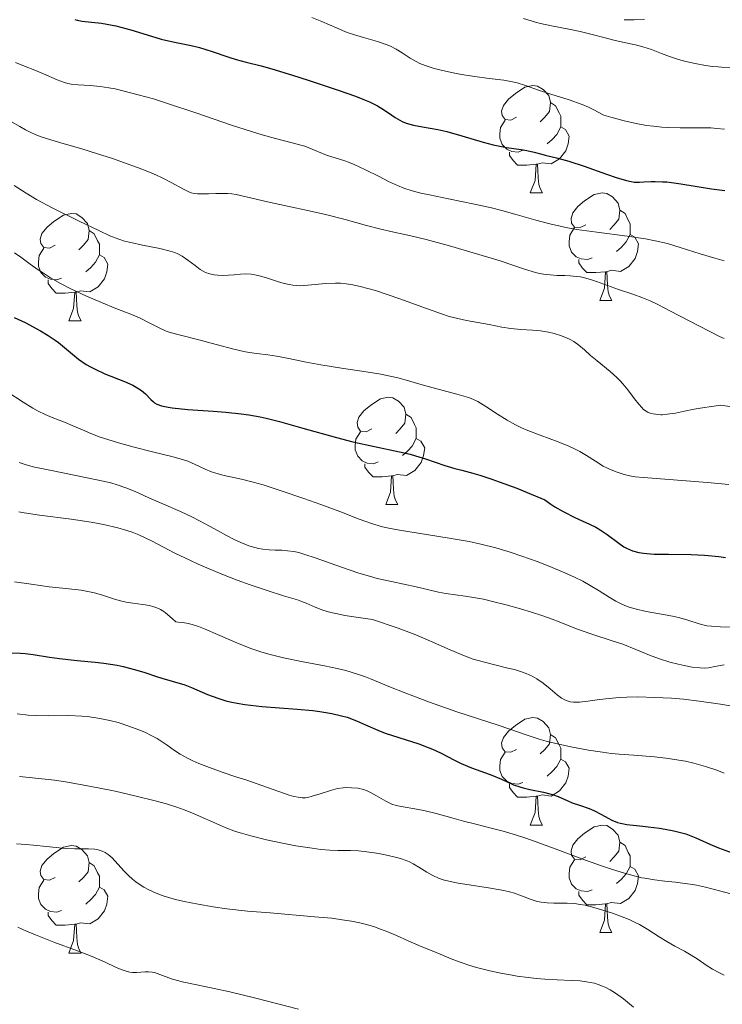
# Model space of a CAD drawing. Units: metres. Extents: x 674131 to 678661, y 4755696 to 4758780.
# Drawn here: x 676230 to 676295, y 4756278 to 4756370 of the extents above; entities that cross this region are included whole.
import ezdxf

# ---------------------------------------------------------------- set-up
doc = ezdxf.new("R2010")
doc.units = ezdxf.units.M
doc.header["$MEASUREMENT"] = 0
for name, color, linetype, lineweight in [('Carátula', 7, 'Continuous', 0), ('Elementos auxiliares', 7, 'Continuous', 0), ('Entidades rústicas y varios', 7, 'Continuous', 0), ('Relieve y altimetría', 7, 'Continuous', 0)]:
    doc.layers.add(name, color=color, linetype=linetype, lineweight=lineweight)

msp = doc.modelspace()

# ---------------------------------------------------------------- linework, layer by layer
at = {"layer": 'Carátula', "color": 7, "linetype": 'Continuous', "lineweight": 0}
msp.add_3dface([(674207.5, 4755696.32), (678661.01, 4755811.28), (678584.38, 4758780.3), (674130.86, 4758665.34)], dxfattribs=at)
at = {"layer": 'Elementos auxiliares', "color": 250, "linetype": 'Continuous', "lineweight": 0}
msp.add_3dface([(675081.64, 4756112.67), (678481.55, 4756200.43), (678421.19, 4758513.86), (675022.4, 4758426.09)], dxfattribs=at)
at = {"layer": 'Entidades rústicas y varios', "color": 92, "linetype": 'Continuous', "lineweight": 0, "flags": 128}
for points in [[(676276, 4756360.43), (676275.47, 4756360.16), (676274.94, 4756360.22), (676274.68, 4756360.59), (676274.62, 4756361.01), (676274.78, 4756361.53), (676275.26, 4756362.13), (676275.9, 4756362.66), (676276.8, 4756363.24), (676277.54, 4756363.4), (676277.97, 4756363.35), (676278.5, 4756363.03), (676279.03, 4756362.45), (676279.19, 4756361.81), (676279.08, 4756360.96), (676278.65, 4756360.43), (676278.23, 4756360)], [(676279.19, 4756361.81), (676279.66, 4756361.49), (676279.98, 4756360.85), (676280.14, 4756360.53), (676280.14, 4756359.95), (676280.14, 4756359.53), (676279.77, 4756358.84), (676279.35, 4756358.36), (676278.87, 4756357.94)], [(676276.59, 4756357.35), (676276.16, 4756357.19), (676275.58, 4756357.25), (676275.1, 4756357.46), (676274.68, 4756357.88), (676274.46, 4756358.47), (676274.46, 4756358.89), (676274.52, 4756359.47), (676274.94, 4756360.16)], [(676280.14, 4756359.53), (676280.59, 4756359.28), (676280.94, 4756358.66), (676280.83, 4756357.94), (676280.62, 4756357.3), (676280.03, 4756356.56), (676279.24, 4756356.08), (676278.39, 4756356.18), (676277.96, 4756356.05)], [(676277.85, 4756356.05), (676276.96, 4756355.97), (676276.11, 4756355.97), (676275.69, 4756356.4), (676275.37, 4756356.87), (676275.37, 4756357.19)], [(676277.3, 4756353.37), (676277.74, 4756354.53), (676277.85, 4756356.05), (676277.96, 4756356.05), (676277.99, 4756355.47), (676278.03, 4756354.78), (676278.1, 4756354.17), (676278.21, 4756353.77), (676278.43, 4756353.37)], [(676277.3, 4756353.37), (676278.43, 4756353.37)], [(676282.48, 4756350.39), (676281.95, 4756350.13), (676281.42, 4756350.18), (676281.15, 4756350.55), (676281.1, 4756350.98), (676281.26, 4756351.5), (676281.74, 4756352.09), (676282.37, 4756352.62), (676283.27, 4756353.21), (676284.02, 4756353.37), (676284.44, 4756353.31), (676284.97, 4756353), (676285.5, 4756352.41), (676285.66, 4756351.77), (676285.55, 4756350.92), (676285.13, 4756350.39), (676284.71, 4756349.97)], [(676232.92, 4756348.49), (676232.39, 4756348.22), (676231.86, 4756348.28), (676231.6, 4756348.65), (676231.54, 4756349.07), (676231.7, 4756349.59), (676232.18, 4756350.19), (676232.82, 4756350.72), (676233.72, 4756351.3), (676234.46, 4756351.46), (676234.89, 4756351.41), (676235.42, 4756351.09), (676235.95, 4756350.51), (676236.11, 4756349.87), (676236, 4756349.02), (676235.57, 4756348.49), (676235.15, 4756348.06)], [(676285.66, 4756351.77), (676286.14, 4756351.46), (676286.45, 4756350.82), (676286.61, 4756350.5), (676286.61, 4756349.92), (676286.61, 4756349.49), (676286.24, 4756348.8), (676285.82, 4756348.32), (676285.34, 4756347.9)], [(676236.11, 4756349.87), (676236.58, 4756349.55), (676236.9, 4756348.91), (676237.06, 4756348.59), (676237.06, 4756348.01), (676237.06, 4756347.59), (676236.69, 4756346.9), (676236.27, 4756346.42), (676235.79, 4756346)], [(676283.06, 4756347.31), (676282.64, 4756347.15), (676282.05, 4756347.21), (676281.58, 4756347.42), (676281.15, 4756347.85), (676280.94, 4756348.43), (676280.94, 4756348.85), (676280.99, 4756349.44), (676281.42, 4756350.13)], [(676286.61, 4756349.49), (676287.07, 4756349.24), (676287.41, 4756348.63), (676287.3, 4756347.9), (676287.09, 4756347.26), (676286.51, 4756346.52), (676285.71, 4756346.04), (676284.86, 4756346.15), (676284.43, 4756346.02)], [(676233.51, 4756345.41), (676233.08, 4756345.25), (676232.5, 4756345.31), (676232.02, 4756345.52), (676231.6, 4756345.94), (676231.38, 4756346.53), (676231.38, 4756346.95), (676231.44, 4756347.53), (676231.86, 4756348.22)], [(676237.06, 4756347.59), (676237.51, 4756347.34), (676237.86, 4756346.72), (676237.75, 4756346), (676237.54, 4756345.36), (676236.95, 4756344.62), (676236.16, 4756344.14), (676235.31, 4756344.24), (676234.88, 4756344.11)], [(676284.32, 4756346.02), (676283.43, 4756345.93), (676282.59, 4756345.93), (676282.16, 4756346.36), (676281.84, 4756346.84), (676281.84, 4756347.15)], [(676283.78, 4756343.33), (676284.21, 4756344.49), (676284.32, 4756346.02), (676284.43, 4756346.02), (676284.47, 4756345.43), (676284.5, 4756344.75), (676284.57, 4756344.13), (676284.69, 4756343.73), (676284.9, 4756343.33)], [(676234.77, 4756344.11), (676233.88, 4756344.03), (676233.03, 4756344.03), (676232.61, 4756344.46), (676232.29, 4756344.93), (676232.29, 4756345.25)], [(676234.22, 4756341.43), (676234.66, 4756342.59), (676234.77, 4756344.11), (676234.88, 4756344.11), (676234.91, 4756343.53), (676234.95, 4756342.84), (676235.02, 4756342.23), (676235.13, 4756341.83), (676235.35, 4756341.43)], [(676283.78, 4756343.33), (676284.9, 4756343.33)], [(676234.22, 4756341.43), (676235.35, 4756341.43)], [(676262.5, 4756331.34), (676261.97, 4756331.08), (676261.44, 4756331.13), (676261.18, 4756331.5), (676261.12, 4756331.93), (676261.28, 4756332.45), (676261.76, 4756333.04), (676262.4, 4756333.57), (676263.3, 4756334.16), (676264.04, 4756334.32), (676264.46, 4756334.26), (676265, 4756333.95), (676265.52, 4756333.36), (676265.68, 4756332.72), (676265.58, 4756331.87), (676265.15, 4756331.34), (676264.73, 4756330.92)], [(676265.68, 4756332.72), (676266.16, 4756332.41), (676266.48, 4756331.77), (676266.64, 4756331.45), (676266.64, 4756330.87), (676266.64, 4756330.44), (676266.26, 4756329.75), (676265.84, 4756329.27), (676265.36, 4756328.85)], [(676263.08, 4756328.26), (676262.66, 4756328.1), (676262.08, 4756328.16), (676261.6, 4756328.37), (676261.18, 4756328.8), (676260.96, 4756329.38), (676260.96, 4756329.8), (676261.02, 4756330.39), (676261.44, 4756331.08)], [(676266.64, 4756330.44), (676267.09, 4756330.19), (676267.44, 4756329.58), (676267.32, 4756328.85), (676267.12, 4756328.21), (676266.53, 4756327.47), (676265.74, 4756326.99), (676264.88, 4756327.1), (676264.46, 4756326.97)], [(676264.34, 4756326.97), (676263.46, 4756326.88), (676262.61, 4756326.88), (676262.18, 4756327.31), (676261.86, 4756327.79), (676261.86, 4756328.1)], [(676263.8, 4756324.28), (676264.24, 4756325.44), (676264.34, 4756326.97), (676264.46, 4756326.97), (676264.49, 4756326.38), (676264.52, 4756325.7), (676264.6, 4756325.08), (676264.71, 4756324.68), (676264.92, 4756324.28)], [(676263.8, 4756324.28), (676264.92, 4756324.28)], [(676276, 4756301.43), (676275.47, 4756301.17), (676274.94, 4756301.22), (676274.68, 4756301.59), (676274.62, 4756302.02), (676274.78, 4756302.54), (676275.26, 4756303.13), (676275.9, 4756303.66), (676276.8, 4756304.25), (676277.54, 4756304.41), (676277.97, 4756304.35), (676278.5, 4756304.04), (676279.03, 4756303.45), (676279.19, 4756302.81), (676279.08, 4756301.96), (676278.65, 4756301.43), (676278.23, 4756301.01)], [(676279.19, 4756302.81), (676279.66, 4756302.5), (676279.98, 4756301.86), (676280.14, 4756301.54), (676280.14, 4756300.96), (676280.14, 4756300.53), (676279.77, 4756299.84), (676279.35, 4756299.36), (676278.87, 4756298.94)], [(676276.59, 4756298.35), (676276.16, 4756298.19), (676275.58, 4756298.25), (676275.1, 4756298.46), (676274.68, 4756298.89), (676274.46, 4756299.47), (676274.46, 4756299.89), (676274.52, 4756300.48), (676274.94, 4756301.17)], [(676280.14, 4756300.53), (676280.59, 4756300.28), (676280.94, 4756299.67), (676280.83, 4756298.94), (676280.62, 4756298.3), (676280.03, 4756297.56), (676279.24, 4756297.08), (676278.39, 4756297.19), (676277.96, 4756297.06)], [(676277.85, 4756297.06), (676276.96, 4756296.97), (676276.11, 4756296.97), (676275.69, 4756297.4), (676275.37, 4756297.88), (676275.37, 4756298.19)], [(676277.3, 4756294.37), (676277.74, 4756295.53), (676277.85, 4756297.06), (676277.96, 4756297.06), (676277.99, 4756296.47), (676278.03, 4756295.79), (676278.1, 4756295.17), (676278.21, 4756294.77), (676278.43, 4756294.37)], [(676277.3, 4756294.37), (676278.43, 4756294.37)], [(676282.48, 4756291.4), (676281.95, 4756291.13), (676281.42, 4756291.19), (676281.15, 4756291.56), (676281.1, 4756291.98), (676281.26, 4756292.5), (676281.74, 4756293.1), (676282.37, 4756293.63), (676283.27, 4756294.21), (676284.02, 4756294.37), (676284.44, 4756294.32), (676284.97, 4756294), (676285.5, 4756293.42), (676285.66, 4756292.78), (676285.55, 4756291.93), (676285.13, 4756291.4), (676284.71, 4756290.97)], [(676232.92, 4756289.49), (676232.39, 4756289.23), (676231.86, 4756289.28), (676231.6, 4756289.65), (676231.54, 4756290.08), (676231.7, 4756290.6), (676232.18, 4756291.19), (676232.82, 4756291.72), (676233.72, 4756292.31), (676234.46, 4756292.47), (676234.89, 4756292.41), (676235.42, 4756292.1), (676235.95, 4756291.51), (676236.11, 4756290.87), (676236, 4756290.02), (676235.57, 4756289.49), (676235.15, 4756289.07)], [(676285.66, 4756292.78), (676286.14, 4756292.46), (676286.45, 4756291.82), (676286.61, 4756291.5), (676286.61, 4756290.92), (676286.61, 4756290.5), (676286.24, 4756289.81), (676285.82, 4756289.33), (676285.34, 4756288.91)], [(676236.11, 4756290.87), (676236.58, 4756290.56), (676236.9, 4756289.92), (676237.06, 4756289.6), (676237.06, 4756289.02), (676237.06, 4756288.59), (676236.69, 4756287.9), (676236.27, 4756287.42), (676235.79, 4756287)], [(676283.06, 4756288.32), (676282.64, 4756288.16), (676282.05, 4756288.22), (676281.58, 4756288.43), (676281.15, 4756288.85), (676280.94, 4756289.44), (676280.94, 4756289.86), (676280.99, 4756290.44), (676281.42, 4756291.13)], [(676286.61, 4756290.5), (676287.07, 4756290.25), (676287.41, 4756289.63), (676287.3, 4756288.91), (676287.09, 4756288.27), (676286.51, 4756287.53), (676285.71, 4756287.05), (676284.86, 4756287.15), (676284.43, 4756287.02)], [(676233.51, 4756286.41), (676233.08, 4756286.25), (676232.5, 4756286.31), (676232.02, 4756286.52), (676231.6, 4756286.95), (676231.38, 4756287.53), (676231.38, 4756287.95), (676231.44, 4756288.54), (676231.86, 4756289.23)], [(676237.06, 4756288.59), (676237.51, 4756288.34), (676237.86, 4756287.73), (676237.75, 4756287), (676237.54, 4756286.36), (676236.95, 4756285.62), (676236.16, 4756285.14), (676235.31, 4756285.25), (676234.88, 4756285.12)], [(676284.32, 4756287.02), (676283.43, 4756286.94), (676282.59, 4756286.94), (676282.16, 4756287.37), (676281.84, 4756287.84), (676281.84, 4756288.16)], [(676283.78, 4756284.34), (676284.21, 4756285.5), (676284.32, 4756287.02), (676284.43, 4756287.02), (676284.47, 4756286.44), (676284.5, 4756285.75), (676284.57, 4756285.14), (676284.69, 4756284.74), (676284.9, 4756284.34)], [(676234.77, 4756285.12), (676233.88, 4756285.03), (676233.03, 4756285.03), (676232.61, 4756285.46), (676232.29, 4756285.94), (676232.29, 4756286.25)], [(676234.22, 4756282.43), (676234.66, 4756283.59), (676234.77, 4756285.12), (676234.88, 4756285.12), (676234.91, 4756284.53), (676234.95, 4756283.85), (676235.02, 4756283.23), (676235.13, 4756282.83), (676235.35, 4756282.43)], [(676283.78, 4756284.34), (676284.9, 4756284.34)], [(676234.22, 4756282.43), (676235.35, 4756282.43)]]:
    msp.add_lwpolyline(points, dxfattribs=at)
at = {"layer": 'Relieve y altimetría', "color": 36, "linetype": 'Continuous', "lineweight": 30, "flags": 128}
for points, elevation in [([(676234.77, 4756369.56), (676234.98, 4756369.5), (676235.46, 4756369.41), (676236.32, 4756369.31), (676237.25, 4756369.21), (676237.76, 4756369.13), (676238.6, 4756368.96), (676239.05, 4756368.85), (676239.99, 4756368.58), (676241.92, 4756367.99), (676242.83, 4756367.72), (676244.09, 4756367.44), (676245.63, 4756367.13), (676246.4, 4756366.94), (676247.6, 4756366.58), (676249.15, 4756366.05), (676249.84, 4756365.82), (676250.76, 4756365.57), (676252.18, 4756365.22), (676253.16, 4756364.95), (676255.1, 4756364.37), (676256.56, 4756363.9), (676259.36, 4756362.97), (676260.98, 4756362.39), (676261.81, 4756362.06), (676262.27, 4756361.86), (676263.03, 4756361.49), (676263.69, 4756361.1), (676264.37, 4756360.62), (676264.68, 4756360.41), (676265.11, 4756360.16), (676265.34, 4756360.04), (676265.72, 4756359.89), (676266.4, 4756359.7), (676267.23, 4756359.54), (676268.65, 4756359.29)], 1225), ([(676268.65, 4756359.29), (676269.49, 4756359.1), (676270.91, 4756358.7), (676272.89, 4756358.12), (676273.83, 4756357.87), (676275.08, 4756357.62), (676276.44, 4756357.42), (676276.98, 4756357.34), (676277.66, 4756357.19), (676278.37, 4756356.99), (676278.69, 4756356.9), (676279.88, 4756356.63), (676280.89, 4756356.34), (676282.32, 4756355.86), (676284.41, 4756355.13), (676285.31, 4756354.82), (676286.28, 4756354.53), (676286.73, 4756354.43), (676286.99, 4756354.39), (676287.48, 4756354.38), (676287.9, 4756354.41), (676288.57, 4756354.44), (676288.96, 4756354.45), (676289.64, 4756354.42), (676290.03, 4756354.4), (676291.36, 4756354.22), (676294.22, 4756353.75), (676295.45, 4756353.59)], 1225), ([(676229.12, 4756341.76), (676230.12, 4756341.27), (676231.57, 4756340.5), (676232.27, 4756340.08), (676232.93, 4756339.63), (676233.25, 4756339.4), (676235.11, 4756337.87), (676235.83, 4756337.37), (676236.23, 4756337.13), (676236.66, 4756336.91), (676237.58, 4756336.49), (676239.42, 4756335.76), (676240.19, 4756335.42), (676240.5, 4756335.25), (676241, 4756334.93), (676241.36, 4756334.63), (676241.88, 4756334.09), (676242.1, 4756333.88), (676242.22, 4756333.79), (676242.44, 4756333.66), (676242.87, 4756333.5), (676243.47, 4756333.36), (676243.85, 4756333.3), (676245.33, 4756333.16), (676247.7, 4756333.01), (676248.88, 4756332.92), (676250.31, 4756332.76), (676251.01, 4756332.66), (676252.07, 4756332.46), (676252.64, 4756332.34), (676253.88, 4756332.03), (676256.05, 4756331.43), (676259.21, 4756330.53), (676260.73, 4756330.14), (676262.76, 4756329.69), (676265.07, 4756329.22), (676266.09, 4756328.98), (676266.58, 4756328.84), (676267.51, 4756328.55), (676269.33, 4756327.93), (676270.26, 4756327.65), (676270.91, 4756327.48), (676271.94, 4756327.21), (676272.57, 4756327.03), (676273.72, 4756326.66), (676274.4, 4756326.42), (676276.03, 4756325.8), (676276.99, 4756325.42), (676278.65, 4756324.72), (676279.22, 4756324.31), (676279.6, 4756324.07), (676280.36, 4756323.63), (676281.47, 4756323.07), (676282.83, 4756322.45), (676283.41, 4756322.16), (676283.81, 4756321.94), (676284.48, 4756321.49), (676285.55, 4756320.67), (676286.03, 4756320.34), (676286.29, 4756320.2), (676286.83, 4756319.98), (676287.43, 4756319.82), (676287.87, 4756319.75), (676288.18, 4756319.71), (676288.86, 4756319.67), (676290.19, 4756319.65), (676292.33, 4756319.63), (676293.57, 4756319.56), (676294.9, 4756319.43), (676295.52, 4756319.35)], 1200), ([(676228.83, 4756310.45), (676229.71, 4756310.42), (676230.12, 4756310.38), (676230.87, 4756310.29), (676232.41, 4756310.03), (676233.33, 4756309.91), (676235, 4756309.74), (676236.66, 4756309.58), (676237.49, 4756309.48), (676238.71, 4756309.29), (676239.28, 4756309.17), (676240.34, 4756308.9), (676241.3, 4756308.62), (676242.41, 4756308.25), (676242.9, 4756308.08), (676243.86, 4756307.8), (676245.03, 4756307.45), (676245.65, 4756307.21), (676247.15, 4756306.56), (676248.11, 4756306.2), (676248.86, 4756305.98), (676249.27, 4756305.88), (676249.93, 4756305.74), (676250.65, 4756305.62), (676252.23, 4756305.44), (676255.52, 4756305.18), (676257, 4756305.05), (676257.64, 4756304.97), (676258.76, 4756304.79), (676259.67, 4756304.58), (676260.19, 4756304.43), (676261.06, 4756304.11), (676261.9, 4756303.74), (676263.05, 4756303.22), (676263.75, 4756302.96), (676265.02, 4756302.54), (676266.89, 4756301.94), (676267.77, 4756301.62), (676268.17, 4756301.45), (676268.91, 4756301.1), (676270.21, 4756300.42), (676270.84, 4756300.11), (676271.81, 4756299.72), (676273.11, 4756299.26), (676273.72, 4756299.02), (676274.6, 4756298.64), (676275.73, 4756298.14), (676276.32, 4756297.93), (676276.63, 4756297.84), (676277.26, 4756297.7), (676278.53, 4756297.45), (676279.11, 4756297.3), (676279.38, 4756297.22), (676279.89, 4756297.03), (676280.79, 4756296.63), (676281.22, 4756296.45), (676281.88, 4756296.23), (676282.78, 4756295.93), (676283.24, 4756295.74), (676283.94, 4756295.36), (676284.58, 4756295), (676284.92, 4756294.83), (676285.44, 4756294.62), (676285.72, 4756294.54), (676286.3, 4756294.43), (676286.91, 4756294.35), (676287.82, 4756294.27), (676288.31, 4756294.22), (676289.36, 4756294.09), (676289.9, 4756294), (676290.7, 4756293.84), (676291.46, 4756293.65), (676291.81, 4756293.54)], 1175), ([(676291.81, 4756293.54), (676292.14, 4756293.43), (676292.76, 4756293.18), (676294.06, 4756292.58), (676294.88, 4756292.24), (676296.25, 4756291.74)], 1175)]:
    msp.add_lwpolyline(points, dxfattribs=dict(at, elevation=elevation))
at = {"layer": 'Relieve y altimetría', "color": 36, "linetype": 'Continuous', "lineweight": 0, "flags": 128}
for points, elevation in [([(676256.9, 4756369.74), (676257.82, 4756369.36), (676259.26, 4756368.75), (676260.21, 4756368.36), (676260.79, 4756368.15), (676261.71, 4756367.88), (676263.04, 4756367.5), (676263.83, 4756367.24), (676264.25, 4756367.06), (676264.77, 4756366.8), (676265.34, 4756366.45), (676266.09, 4756365.96), (676266.63, 4756365.64), (676266.98, 4756365.46), (676267.48, 4756365.27), (676268.31, 4756365), (676269.24, 4756364.77), (676269.94, 4756364.61), (676270.86, 4756364.43), (676272.13, 4756364.23), (676273.46, 4756364.06), (676274.82, 4756363.89), (676275.62, 4756363.75), (676276.08, 4756363.64), (676276.84, 4756363.4), (676278.07, 4756362.97), (676279.22, 4756362.59), (676280.93, 4756362.05), (676282.14, 4756361.62), (676282.73, 4756361.37), (676283.16, 4756361.17), (676284.15, 4756360.64), (676284.83, 4756360.43), (676286.05, 4756360.11), (676287.34, 4756359.81), (676288.16, 4756359.67), (676288.79, 4756359.59), (676289.58, 4756359.51)], 1230), ([(676276.67, 4756369.66), (676277.77, 4756369.31), (676278.26, 4756369.19), (676279.28, 4756368.97), (676280.89, 4756368.67), (676281.94, 4756368.45), (676283.08, 4756368.17), (676284.29, 4756367.84), (676285.11, 4756367.62), (676286.06, 4756367.41), (676287.11, 4756367.19), (676287.81, 4756367.02), (676288.6, 4756366.75), (676289.54, 4756366.38), (676290.3, 4756366.1), (676291.13, 4756365.83), (676291.81, 4756365.63), (676292.69, 4756365.44), (676293.65, 4756365.27), (676294.32, 4756365.18), (676294.83, 4756365.14), (676295.16, 4756365.12), (676296.55, 4756365.04), (676299.05, 4756364.94)], 1235), ([(676286.07, 4756369.54), (676287, 4756369.53), (676287.96, 4756369.56)], 1240), ([(676229.22, 4756365.56), (676230.08, 4756365.2), (676231.03, 4756364.83), (676231.84, 4756364.49), (676233.11, 4756363.93), (676233.79, 4756363.67), (676234.12, 4756363.58), (676234.44, 4756363.53), (676235.09, 4756363.47), (676236.21, 4756363.4), (676237.13, 4756363.31), (676237.94, 4756363.19), (676238.54, 4756363.08), (676239.39, 4756362.88), (676240.69, 4756362.54), (676242.1, 4756362.14), (676243.41, 4756361.73), (676246.08, 4756360.84), (676249.39, 4756359.71), (676251.27, 4756359.09), (676252.25, 4756358.8), (676253.51, 4756358.45), (676255.06, 4756358.06), (676255.87, 4756357.84), (676256.24, 4756357.73), (676256.61, 4756357.59), (676258.27, 4756356.9), (676259.97, 4756356.36), (676260.31, 4756356.24), (676260.85, 4756356.03), (676261.9, 4756355.54), (676263.18, 4756354.89), (676264.06, 4756354.45), (676264.89, 4756354.07), (676265.5, 4756353.83), (676266.26, 4756353.58), (676267.08, 4756353.36), (676267.88, 4756353.18), (676269.66, 4756352.82), (676272.1, 4756352.33), (676273.67, 4756351.98), (676274.65, 4756351.72), (676276.08, 4756351.32), (676277.82, 4756350.83), (676279.11, 4756350.49), (676280.36, 4756350.2), (676280.77, 4756350.12), (676281.63, 4756349.97), (676283.5, 4756349.7), (676286.33, 4756349.33), (676288.04, 4756349.09), (676288.97, 4756348.91), (676290.1, 4756348.64), (676291.38, 4756348.26), (676293.16, 4756347.7), (676294.53, 4756347.28), (676295.4, 4756347.04)], 1220), ([(676228.87, 4756360.02), (676229.64, 4756359.57), (676230.15, 4756359.27), (676230.67, 4756359.01), (676231.06, 4756358.83), (676231.63, 4756358.61), (676232.52, 4756358.32), (676233.76, 4756357.95), (676235.41, 4756357.48), (676236.8, 4756357.06), (676238.29, 4756356.57), (676239.4, 4756356.19), (676240.63, 4756355.73), (676241.75, 4756355.3), (676242.38, 4756355.03), (676242.92, 4756354.79), (676243.77, 4756354.36), (676244.93, 4756353.71), (676245.42, 4756353.46), (676245.64, 4756353.39), (676245.92, 4756353.33), (676246.21, 4756353.29), (676246.7, 4756353.28), (676247.26, 4756353.3), (676247.94, 4756353.32), (676248.47, 4756353.33), (676249.05, 4756353.31), (676249.44, 4756353.28), (676249.84, 4756353.21), (676250.76, 4756353.01), (676252.77, 4756352.54), (676254.62, 4756352.13)], 1215), ([(676289.58, 4756359.51), (676290.22, 4756359.47), (676291.3, 4756359.45), (676293.12, 4756359.45), (676294.16, 4756359.44), (676294.7, 4756359.4), (676295.42, 4756359.31)], 1230), ([(676229.1, 4756354.08), (676230.23, 4756353.34), (676231.2, 4756352.76), (676232.7, 4756351.96), (676235.18, 4756350.75), (676237.01, 4756349.85), (676238.04, 4756349.38), (676238.87, 4756349.06), (676239.42, 4756348.88), (676240, 4756348.74), (676241.08, 4756348.51), (676242.71, 4756348.19), (676243.68, 4756347.95), (676244.1, 4756347.8), (676244.38, 4756347.68), (676244.78, 4756347.47), (676245.31, 4756347.11), (676245.99, 4756346.59), (676246.46, 4756346.24), (676246.75, 4756346.06), (676246.98, 4756345.95), (676247.36, 4756345.83), (676247.78, 4756345.73), (676248.11, 4756345.69), (676248.53, 4756345.67), (676249.12, 4756345.69), (676249.65, 4756345.73), (676250.24, 4756345.8), (676250.7, 4756345.82), (676251.22, 4756345.79), (676251.59, 4756345.73), (676252.01, 4756345.63), (676252.75, 4756345.41), (676253.68, 4756345.11), (676254.31, 4756344.93), (676254.79, 4756344.81), (676255.12, 4756344.76), (676255.47, 4756344.73), (676255.78, 4756344.71), (676256.53, 4756344.76), (676258.21, 4756344.91), (676259.1, 4756344.96), (676259.57, 4756344.94), (676260.11, 4756344.88), (676260.72, 4756344.78), (676261.42, 4756344.64), (676262.85, 4756344.27), (676265.1, 4756343.49), (676267.62, 4756342.57), (676269.02, 4756342.08), (676269.73, 4756341.85), (676270.52, 4756341.64), (676271.33, 4756341.46), (676272.41, 4756341.27), (676273.47, 4756341.08), (676274.64, 4756340.85), (676275.47, 4756340.72), (676276.42, 4756340.63), (676277.49, 4756340.56), (676278.24, 4756340.49), (676278.99, 4756340.38), (676279.52, 4756340.26), (676280.13, 4756340.07), (676280.69, 4756339.86), (676281.03, 4756339.69), (676281.35, 4756339.5), (676281.83, 4756339.15), (676282.36, 4756338.72), (676282.93, 4756338.21), (676283.53, 4756337.7)], 1210), ([(676254.62, 4756352.13), (676256.66, 4756351.7), (676258.18, 4756351.35), (676260, 4756350.88), (676261.99, 4756350.33), (676263.23, 4756350.01), (676264.54, 4756349.71), (676266.13, 4756349.37), (676267.57, 4756349.03), (676269.76, 4756348.43), (676272.5, 4756347.64), (676274.48, 4756347.02), (676276.77, 4756346.25), (676277.77, 4756345.95), (676278.16, 4756345.85), (676278.54, 4756345.79), (676279.14, 4756345.73), (676279.81, 4756345.68), (676280.51, 4756345.65), (676281.01, 4756345.63), (676281.58, 4756345.58), (676281.99, 4756345.53), (676282.48, 4756345.42), (676283.02, 4756345.26), (676283.49, 4756345.1), (676285.54, 4756344.37), (676286.88, 4756343.92), (676287.7, 4756343.62), (676288.5, 4756343.29), (676289.2, 4756342.96), (676290.33, 4756342.38), (676294.95, 4756339.98), (676295.39, 4756339.78)], 1215), ([(676229.13, 4756347.79), (676229.72, 4756347.38), (676230.61, 4756346.71), (676231.34, 4756346.19), (676231.83, 4756345.87), (676232.49, 4756345.46), (676233.42, 4756344.93), (676234.39, 4756344.43), (676235.87, 4756343.74), (676237.25, 4756343.14), (676238.6, 4756342.6), (676240, 4756342.05), (676240.87, 4756341.68), (676241.77, 4756341.23), (676242.7, 4756340.75), (676243.29, 4756340.48), (676243.67, 4756340.35), (676244.5, 4756340.12), (676246.35, 4756339.65), (676247.97, 4756339.23), (676249.61, 4756338.79), (676250.54, 4756338.57), (676251.05, 4756338.47), (676251.76, 4756338.38), (676252.78, 4756338.26), (676253.59, 4756338.15), (676254.74, 4756337.92), (676256.36, 4756337.58), (676257.75, 4756337.32), (676259.67, 4756337.02), (676261.98, 4756336.68), (676263.33, 4756336.46), (676264.05, 4756336.31), (676264.93, 4756336.1), (676265.84, 4756335.86), (676266.78, 4756335.58), (676267.89, 4756335.28), (676270.44, 4756334.6), (676271.54, 4756334.29), (676271.94, 4756334.13), (676272.4, 4756333.9), (676273.15, 4756333.43), (676274.24, 4756332.72), (676275.13, 4756332.17), (676275.93, 4756331.72), (676276.48, 4756331.45), (676277.07, 4756331.2), (676278.21, 4756330.76), (676279.9, 4756330.13)], 1205), ([(676283.53, 4756337.7), (676284.74, 4756336.7), (676285.39, 4756336.13), (676285.68, 4756335.84), (676285.94, 4756335.55), (676286.4, 4756334.99), (676287.04, 4756334.16), (676287.42, 4756333.66), (676287.7, 4756333.35), (676287.88, 4756333.17), (676288.12, 4756332.99), (676288.31, 4756332.88), (676288.48, 4756332.81), (676288.77, 4756332.74), (676289.2, 4756332.68), (676289.47, 4756332.66), (676289.6, 4756332.66), (676290.08, 4756332.71), (676290.87, 4756332.83), (676291.68, 4756333), (676292.6, 4756333.19), (676293.15, 4756333.29), (676294.42, 4756333.47), (676295.08, 4756333.55), (676296.13, 4756333.42)], 1210), ([(676228.43, 4756334.83), (676229.94, 4756333.85), (676230.85, 4756333.27), (676231.35, 4756333), (676231.99, 4756332.69), (676232.65, 4756332.42), (676233.31, 4756332.17), (676233.79, 4756331.99), (676234.53, 4756331.67), (676235.47, 4756331.25), (676236.25, 4756330.92), (676237.14, 4756330.59), (676237.86, 4756330.35), (676238.84, 4756330.05), (676240.31, 4756329.65), (676242.01, 4756329.22), (676243.82, 4756328.77), (676244.82, 4756328.49), (676245.32, 4756328.32), (676246.01, 4756328.03), (676246.94, 4756327.6), (676247.53, 4756327.35), (676247.92, 4756327.22)], 1195), ([(676279.9, 4756330.13), (676280.88, 4756329.75), (676281.37, 4756329.53), (676281.93, 4756329.24), (676282.54, 4756328.87), (676283.38, 4756328.32), (676284.11, 4756327.88), (676284.64, 4756327.61), (676285.32, 4756327.33), (676286.06, 4756327.09), (676286.58, 4756326.96), (676287.08, 4756326.88), (676287.87, 4756326.8), (676293.84, 4756326.34), (676295.83, 4756326.15)], 1205), ([(676229.58, 4756328.22), (676230.12, 4756328.03), (676230.88, 4756327.82), (676232.59, 4756327.45), (676235.76, 4756326.82), (676237.42, 4756326.47), (676238.13, 4756326.3), (676238.73, 4756326.13), (676239.53, 4756325.86), (676240.4, 4756325.49), (676241.67, 4756324.92), (676243.05, 4756324.32), (676244.65, 4756323.63), (676245.75, 4756323.12), (676246.94, 4756322.5), (676248.15, 4756321.82), (676248.92, 4756321.39), (676249.64, 4756321.01), (676250.26, 4756320.73), (676251.02, 4756320.44), (676251.57, 4756320.27), (676251.91, 4756320.18), (676252.33, 4756320.11), (676252.91, 4756320.06), (676253.46, 4756320.04), (676254.1, 4756320.02), (676254.62, 4756319.98), (676255.23, 4756319.89), (676255.67, 4756319.8), (676256.16, 4756319.66), (676257.31, 4756319.28), (676259.68, 4756318.43), (676261.3, 4756317.88), (676262.27, 4756317.59), (676263.01, 4756317.39), (676264.34, 4756317.09), (676266.63, 4756316.61), (676267.82, 4756316.33), (676268.73, 4756316.1), (676269.42, 4756315.97), (676270.3, 4756315.86), (676271.23, 4756315.74), (676272, 4756315.62), (676272.94, 4756315.44), (676273.78, 4756315.25), (676275.04, 4756314.92), (676276.39, 4756314.54), (676277.41, 4756314.23), (676278.37, 4756313.92), (676279.33, 4756313.58), (676280, 4756313.33), (676281.45, 4756312.75), (676282.05, 4756312.52), (676283.23, 4756312.13), (676284.86, 4756311.61), (676285.95, 4756311.24), (676287.14, 4756310.77), (676288.44, 4756310.24), (676289.35, 4756309.89), (676290.34, 4756309.58), (676291.09, 4756309.38), (676291.66, 4756309.25), (676292.42, 4756309.12), (676293.14, 4756309.04), (676293.6, 4756309.03), (676293.95, 4756309.06), (676294.53, 4756309.17), (676295.39, 4756309.34)], 1190), ([(676247.92, 4756327.22), (676248.72, 4756327.01), (676250.33, 4756326.65), (676251.43, 4756326.39), (676252.36, 4756326.12), (676254.05, 4756325.58), (676256.16, 4756324.86), (676257.74, 4756324.3), (676259.51, 4756323.64), (676261.31, 4756322.93), (676262.48, 4756322.51), (676263.5, 4756322.22), (676264.23, 4756322.04), (676265.07, 4756321.89), (676266.83, 4756321.6), (676269.72, 4756321.16), (676271.59, 4756320.83), (676272.68, 4756320.6), (676274.07, 4756320.24), (676275.41, 4756319.85), (676276.52, 4756319.48), (676277.94, 4756318.96), (676278.97, 4756318.56), (676280.51, 4756317.92), (676281.43, 4756317.5), (676282.19, 4756317.12), (676282.89, 4756316.74), (676283.74, 4756316.22), (676284.67, 4756315.64), (676285.28, 4756315.28), (676285.78, 4756315.02), (676286.13, 4756314.86), (676286.54, 4756314.7), (676287.08, 4756314.54), (676288.13, 4756314.3), (676289.74, 4756314.02), (676290.72, 4756313.84), (676291.25, 4756313.72), (676292, 4756313.49), (676293.08, 4756313.16), (676293.78, 4756312.98), (676294.23, 4756312.92), (676295.05, 4756312.88), (676296.4, 4756312.84)], 1195), ([(676229.55, 4756323.6), (676230.04, 4756323.52), (676231.47, 4756323.3), (676234.43, 4756322.92), (676236.3, 4756322.63), (676237.46, 4756322.41), (676238.78, 4756322.11), (676239.64, 4756321.87), (676240.12, 4756321.71), (676240.73, 4756321.46), (676241.93, 4756320.89), (676244.12, 4756319.76), (676245.5, 4756319.08), (676246.27, 4756318.73), (676247.11, 4756318.37), (676248.49, 4756317.8), (676249.93, 4756317.24), (676251.14, 4756316.8), (676252.73, 4756316.26), (676254.26, 4756315.78), (676255.57, 4756315.38), (676255.87, 4756315.27), (676256.37, 4756315.07), (676257.21, 4756314.71), (676257.92, 4756314.44), (676258.68, 4756314.22), (676259.28, 4756314.08), (676259.97, 4756313.94), (676261.46, 4756313.71), (676262.55, 4756313.57), (676264.97, 4756312.75), (676266.46, 4756312.18), (676267.97, 4756311.55), (676269.83, 4756310.74), (676271.16, 4756310.17), (676271.97, 4756309.87), (676273.01, 4756309.56), (676274.1, 4756309.28), (676275.19, 4756309.03), (676275.83, 4756308.88), (676276.29, 4756308.74), (676276.91, 4756308.51), (676277.47, 4756308.26), (676277.91, 4756308.02), (676278.5, 4756307.62), (676279.15, 4756307.1), (676279.81, 4756306.54), (676280.22, 4756306.23), (676280.52, 4756306.05), (676280.74, 4756305.96), (676281.03, 4756305.87), (676281.34, 4756305.84), (676281.88, 4756305.84), (676282.68, 4756305.94), (676283.77, 4756306.09), (676284.65, 4756306.19), (676285.59, 4756306.27), (676286.32, 4756306.32), (676287.35, 4756306.33), (676288.91, 4756306.29), (676290.48, 4756306.2), (676291.6, 4756306.11), (676293.05, 4756305.94), (676295.07, 4756305.65), (676297.04, 4756305.31)], 1185), ([(676229.15, 4756317.08), (676230.68, 4756316.84), (676232.36, 4756316.61), (676233.94, 4756316.44), (676235.36, 4756316.28), (676236.15, 4756316.15), (676236.62, 4756316.04), (676237.35, 4756315.82), (676238.46, 4756315.47), (676239.15, 4756315.27), (676239.56, 4756315.18), (676240.2, 4756315.08), (676241.12, 4756314.97), (676241.73, 4756314.86), (676242.15, 4756314.75), (676242.44, 4756314.64), (676242.76, 4756314.48), (676243.07, 4756314.29), (676243.25, 4756314.17), (676243.85, 4756313.66), (676244.2, 4756313.33), (676244.43, 4756313.32), (676244.85, 4756313.28), (676245.34, 4756313.19), (676245.74, 4756313.09), (676246.32, 4756312.9), (676246.94, 4756312.67), (676248.1, 4756312.17), (676249.97, 4756311.35), (676251.3, 4756310.82), (676252.22, 4756310.5), (676253, 4756310.28), (676254.25, 4756309.98), (676256.09, 4756309.6), (676258.09, 4756309.23), (676259.26, 4756308.99), (676260.07, 4756308.79), (676261.15, 4756308.47), (676261.91, 4756308.2), (676262.38, 4756308.02), (676264.1, 4756307.3), (676265.66, 4756306.68), (676267.9, 4756305.83), (676270.45, 4756304.95), (676274.39, 4756303.65), (676276.99, 4756302.76), (676278.12, 4756302.39), (676278.77, 4756302.2), (676279.68, 4756301.98), (676281.24, 4756301.65), (676282.73, 4756301.37), (676284.04, 4756301.17), (676284.84, 4756301.06), (676285.61, 4756300.98), (676286.95, 4756300.88), (676288.9, 4756300.73), (676290.21, 4756300.59), (676291.16, 4756300.44), (676291.79, 4756300.32), (676292.57, 4756300.14), (676293.66, 4756299.83), (676294.71, 4756299.48), (676295.39, 4756299.23)], 1180), ([(676229.38, 4756304.76), (676230.42, 4756304.63), (676231.12, 4756304.59), (676232.32, 4756304.58), (676234.21, 4756304.59), (676235.43, 4756304.55), (676236.15, 4756304.48), (676237.11, 4756304.33), (676238.04, 4756304.14), (676238.8, 4756303.93), (676239.82, 4756303.6), (676240.74, 4756303.27), (676241.31, 4756303.03), (676241.9, 4756302.74), (676242.45, 4756302.44), (676242.83, 4756302.21), (676243.38, 4756301.82), (676244.07, 4756301.34), (676244.62, 4756300.98), (676245.28, 4756300.61), (676245.78, 4756300.36), (676246.35, 4756300.12), (676247.33, 4756299.74), (676248.54, 4756299.31), (676249.91, 4756298.85), (676250.83, 4756298.55), (676251.78, 4756298.22), (676254.79, 4756297.15), (676255.22, 4756297.04), (676255.61, 4756296.96), (676256.01, 4756296.92), (676256.3, 4756296.92), (676256.53, 4756296.95), (676256.94, 4756297.06), (676257.67, 4756297.29), (676258.64, 4756297.6)], 1170), ([(676229.6, 4756298.91), (676231.41, 4756298.72), (676232.86, 4756298.55), (676233.89, 4756298.4), (676235.44, 4756298.14), (676237.09, 4756297.83), (676238.53, 4756297.53), (676240.51, 4756297.08), (676242.28, 4756296.64), (676243.33, 4756296.34), (676244.3, 4756296.04), (676244.98, 4756295.8), (676245.86, 4756295.45), (676246.74, 4756295.06), (676247.47, 4756294.72), (676248.82, 4756294.14), (676249.76, 4756293.78), (676250.32, 4756293.6), (676251.19, 4756293.36), (676252.66, 4756293), (676254.16, 4756292.68), (676255.42, 4756292.44), (676256.92, 4756292.21), (676257.75, 4756292.1), (676258.57, 4756292.04), (676259.32, 4756292), (676260, 4756292), (676260.52, 4756291.99), (676261.26, 4756291.96), (676262.03, 4756291.88), (676263.14, 4756291.71), (676264.03, 4756291.54), (676264.57, 4756291.42), (676265.17, 4756291.24), (676265.72, 4756291.05), (676266.01, 4756290.93), (676266.36, 4756290.76), (676266.89, 4756290.45), (676267.64, 4756289.98), (676268.19, 4756289.67), (676268.72, 4756289.42), (676269.15, 4756289.26), (676269.8, 4756289.09), (676270.56, 4756288.94), (676271.17, 4756288.84)], 1165), ([(676258.64, 4756297.6), (676259.31, 4756297.77), (676259.82, 4756297.85), (676260.17, 4756297.87), (676260.59, 4756297.86), (676261.18, 4756297.8), (676261.72, 4756297.68), (676262.06, 4756297.57), (676262.37, 4756297.42), (676262.94, 4756297.11), (676263.8, 4756296.61), (676264.38, 4756296.33), (676264.76, 4756296.2), (676265.43, 4756296.06), (676266.51, 4756295.88), (676267.37, 4756295.73), (676268.5, 4756295.46), (676269.96, 4756295.04), (676271.07, 4756294.74), (676272.22, 4756294.45), (676273.64, 4756294.09), (676274.75, 4756293.79), (676276, 4756293.43), (676276.89, 4756293.15), (676277.83, 4756292.82), (676279.62, 4756292.16), (676282.36, 4756291.14), (676284.04, 4756290.52), (676284.96, 4756290.22), (676286.08, 4756289.88), (676287.12, 4756289.6), (676287.72, 4756289.46), (676288, 4756289.41), (676288.88, 4756289.25), (676289.87, 4756289.12), (676290.84, 4756289.03), (676291.52, 4756288.95), (676292.22, 4756288.85), (676292.8, 4756288.75), (676293.66, 4756288.56), (676295.08, 4756288.2), (676297.06, 4756287.66)], 1170), ([(676229.33, 4756292.61), (676230.18, 4756292.55), (676230.9, 4756292.5), (676232.12, 4756292.37), (676233.63, 4756292.22), (676234.03, 4756292.18), (676234.76, 4756292.16), (676236.03, 4756292.15), (676236.65, 4756292.12)], 1160), ([(676236.65, 4756292.12), (676236.96, 4756292.06), (676237.33, 4756291.94), (676237.6, 4756291.82), (676237.89, 4756291.63), (676238.24, 4756291.31), (676238.79, 4756290.71), (676239.37, 4756290.08), (676239.78, 4756289.65), (676240.15, 4756289.31), (676240.45, 4756289.07), (676240.87, 4756288.78), (676241.21, 4756288.57), (676241.68, 4756288.32), (676242.36, 4756288.02), (676242.92, 4756287.8), (676243.42, 4756287.64), (676244.16, 4756287.43), (676244.97, 4756287.24), (676246.28, 4756286.98), (676247.68, 4756286.74), (676248.97, 4756286.56), (676250.89, 4756286.35), (676253.02, 4756286.17), (676257.15, 4756285.82), (676258.76, 4756285.67), (676259.73, 4756285.54), (676260.59, 4756285.4), (676261.37, 4756285.24), (676261.99, 4756285.09), (676262.75, 4756284.86), (676263.31, 4756284.67), (676264.01, 4756284.4), (676264.79, 4756284.06), (676265.9, 4756283.56), (676267.1, 4756283.04), (676268.29, 4756282.57), (676269.09, 4756282.24), (676270.07, 4756281.83), (676270.84, 4756281.53), (676271.57, 4756281.28), (676272.27, 4756281.08), (676273.51, 4756280.77), (676274.56, 4756280.55), (676275.61, 4756280.35), (676276.07, 4756280.28), (676277.1, 4756280.13), (676277.89, 4756280.04), (676278.64, 4756279.99), (676279.82, 4756279.93), (676281.13, 4756279.87), (676281.94, 4756279.82), (676282.53, 4756279.75), (676282.9, 4756279.69), (676283.28, 4756279.6), (676283.62, 4756279.5), (676284.04, 4756279.35), (676284.35, 4756279.21), (676284.76, 4756279), (676285.24, 4756278.69), (676285.99, 4756278.14), (676286.94, 4756277.39)], 1160), ([(676271.17, 4756288.84), (676273.58, 4756288.48), (676274.84, 4756288.26), (676275.36, 4756288.14), (676275.81, 4756288.01), (676276.49, 4756287.77), (676277.39, 4756287.41), (676277.95, 4756287.23), (676278.32, 4756287.16), (676278.87, 4756287.11), (676279.51, 4756287.09), (676280.23, 4756287.09), (676280.75, 4756287.08), (676281.43, 4756287.04), (676281.96, 4756286.97), (676282.43, 4756286.88), (676283.23, 4756286.67), (676284.17, 4756286.4), (676284.88, 4756286.18), (676285.73, 4756285.87), (676286.53, 4756285.55), (676287.03, 4756285.32), (676287.49, 4756285.08), (676288.26, 4756284.62), (676289.32, 4756283.95), (676290.03, 4756283.51), (676290.8, 4756283.08), (676291.69, 4756282.61), (676292.33, 4756282.23), (676292.97, 4756281.81), (676293.73, 4756281.29), (676294.31, 4756280.92), (676294.95, 4756280.57), (676295.4, 4756280.36)], 1165), ([(676229.45, 4756284.84), (676230.27, 4756284.46), (676231.09, 4756284.12), (676232.82, 4756283.45), (676235.03, 4756282.63), (676236.39, 4756282.09), (676237.59, 4756281.57), (676238.57, 4756281.11), (676239.09, 4756280.88), (676239.55, 4756280.72), (676239.89, 4756280.64), (676240.16, 4756280.6), (676240.54, 4756280.6), (676240.92, 4756280.63), (676241.33, 4756280.66), (676241.65, 4756280.66), (676241.99, 4756280.63), (676242.22, 4756280.6), (676242.46, 4756280.52), (676242.97, 4756280.34), (676243.9, 4756280), (676244.47, 4756279.83), (676244.8, 4756279.74), (676246.16, 4756279.45), (676247.78, 4756279.12), (676249.23, 4756278.81), (676251.55, 4756278.26), (676255.64, 4756277.2)], 1155)]:
    msp.add_lwpolyline(points, dxfattribs=dict(at, elevation=elevation))

doc.saveas('drawing.dxf')
